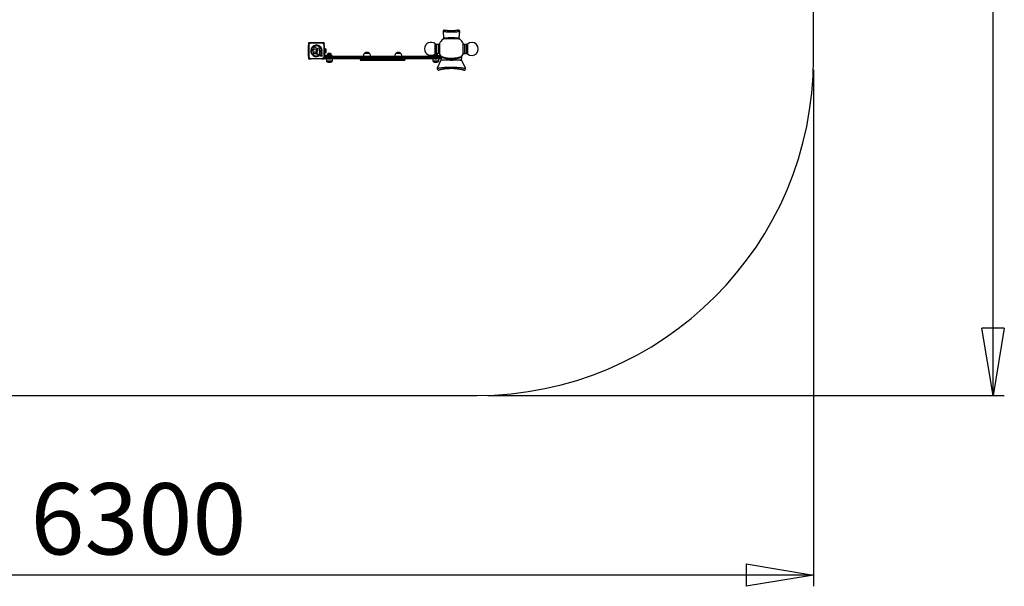
# Paper-space layout 'Sheet1(2)' of a CAD drawing. Units: millimetres. Extents: x 5 to 415, y 5 to 292.
# Drawn here: x 172 to 260, y 115 to 166 of the extents above; entities that cross this region are included whole.
import ezdxf

# ---------------------------------------------------------------- set-up
doc = ezdxf.new("R2010")
doc.units = ezdxf.units.MM
doc.layers.add('FORMAT', color=7, linetype='Continuous')
doc.styles.add('SLDTEXTSTYLE0', font='TXT', dxfattribs={"width": 0.75})
doc.dimstyles.new('SLDDIMSTYLE0', dxfattribs={"dimtxt": 6.35, "dimasz": 5.9944, "dimexe": 0, "dimexo": 0.0625, "dimgap": 1.5875, "dimtad": 1, "dimlfac": 50, "dimrnd": 1e-09, "dimzin": 12, "dimdsep": 46, "dimtxsty": 'SLDTEXTSTYLE0', "dimblk1": 'CLOSED', "dimblk2": 'CLOSED', "dimsah": 1, "dimcen": 0.09, "dimadec": 0, "dimazin": 3, "dimtfac": 1, "dimtofl": 0, "dimtmove": 0, "dimatfit": 3, "dimldrblk": 'CLOSED', "dimfxl": 1, "dimfrac": 2, "dimtolj": 1, "dimtzin": 12, "dimarcsym": 0})

# ---------------------------------------------------------------- blocks, each defined once
blk = doc.blocks.new('_CLOSED')
at = {"color": 0, "linetype": 'ByBlock', "lineweight": -2}
for p, q in [((-1, 0.166667), (0, 0)), ((-1, 0.166667), (-1, -0.166667)), ((0, 0), (-1, -0.166667)), ((0, 0), (-1, 0))]:
    blk.add_line(p, q, dxfattribs=at)
blk = doc.blocks.new('_D_7')
at = {"layer": 'FORMAT'}
for p, q in [((170.405, 236.544), (259.552, 236.544)), ((258.561, 132.104), (258.561, 236.544)), ((213.552, 132.104), (259.552, 132.104))]:
    blk.add_line(p, q, dxfattribs=at)
at = {"layer": 'FORMAT', "xscale": 5.9944, "yscale": 5.9944}
for p, rotation in [((258.561, 236.544, -12.877), 90.0000000000004), ((258.561, 132.104, -12.877), 270.0000000000004)]:
    blk.add_blockref('_CLOSED', p, dxfattribs=dict(at, rotation=rotation))
at = {"layer": 'FORMAT', "insert": (250.375, 180.98), "char_height": 6.35, "attachment_point": 1, "rotation": 90, "style": 'SLDTEXTSTYLE0'}
blk.add_mtext('5300', dxfattribs=at)
blk = doc.blocks.new('_D_8')
at = {"layer": 'FORMAT'}
for p, q in [((116.401, 161.114), (116.401, 115.114)), ((242.561, 161.114), (242.561, 115.114)), ((242.561, 116.104), (116.401, 116.104))]:
    blk.add_line(p, q, dxfattribs=at)
at = {"layer": 'FORMAT', "xscale": 5.9944, "yscale": 5.9944, "rotation": 180.00000000000043}
blk.add_blockref('_CLOSED', (116.401, 116.104, -12.877), dxfattribs=at)
at = {"layer": 'FORMAT', "xscale": 5.9944, "yscale": 5.9944}
blk.add_blockref('_CLOSED', (242.561, 116.104, -12.877), dxfattribs=at)
at = {"layer": 'FORMAT', "insert": (172.788, 124.29), "char_height": 6.35, "attachment_point": 1, "style": 'SLDTEXTSTYLE0'}
blk.add_mtext('6300', dxfattribs=at)

psp = doc.layouts.new('Sheet1(2)')

# ---------------------------------------------------------------- linework, layer by layer
at = {"color": 7, "linetype": 'Continuous', "lineweight": 25}
for p, q in [((242.56101, 162.10423), (242.56101, 187.26423)), ((209.54463, 164.51838), (209.58559, 163.95686)), ((210.82687, 164.62893), (210.84824, 164.633)), ((210.99166, 164.62069), (210.98539, 164.62526)), ((210.99673, 163.95396), (211.04002, 164.51577)), ((197.68238, 163.50423), (197.56101, 163.50423)), ((197.56101, 163.50423), (197.56101, 162.10423)), ((197.58117, 163.30415), (197.56117, 163.30415)), ((197.56117, 162.30415), (197.56117, 163.30415)), ((197.58117, 163.30415), (197.58117, 162.30415)), ((197.73895, 163.50423), (197.68698, 163.50423)), ((197.79551, 163.50423), (197.74355, 163.50423)), ((197.76117, 163.48415), (197.76117, 163.50415)), ((197.76117, 163.50415), (198.76117, 163.50415)), ((198.76117, 163.48415), (197.76117, 163.48415)), ((197.85208, 163.50423), (197.80012, 163.50423)), ((197.90865, 163.50423), (197.85669, 163.50423)), ((197.96522, 163.50423), (197.91326, 163.50423)), ((198.02179, 163.50423), (197.96983, 163.50423)), ((198.07836, 163.50423), (198.02639, 163.50423)), ((198.08359, 163.50415), (198.07774, 163.50415)), ((198.44012, 163.50423), (198.08296, 163.50423)), ((198.4437, 163.50415), (198.43921, 163.50415)), ((198.49669, 163.50423), (198.44278, 163.50423)), ((198.55326, 163.50423), (198.49935, 163.50423)), ((198.60983, 163.50423), (198.55592, 163.50423)), ((198.66639, 163.50423), (198.61249, 163.50423)), ((198.72296, 163.50423), (198.66906, 163.50423)), ((198.77953, 163.50423), (198.72563, 163.50423)), ((198.76117, 163.48415), (198.76117, 163.50415)), ((198.8361, 163.50423), (198.78219, 163.50423)), ((198.96101, 163.50423), (198.83876, 163.50423)), ((198.94117, 162.30415), (198.94117, 163.30415)), ((198.94117, 163.30415), (198.96117, 163.30415)), ((198.96101, 163.38198), (198.96101, 163.50423)), ((198.96101, 163.32542), (198.96101, 163.37932)), ((198.96101, 163.31209), (198.96101, 163.32275)), ((198.96117, 163.30415), (198.96117, 162.30415)), ((209.13132, 163.38347), (208.93859, 163.38386)), ((211.64136, 163.37831), (211.44864, 163.3787)), ((197.56117, 162.98689), (197.56117, 162.98264)), ((197.56117, 162.62583), (197.56117, 162.62158)), ((198.08155, 162.92271), (197.97167, 162.92271)), ((197.97167, 162.80205), (198.04321, 162.80205)), ((198.04321, 162.80205), (197.9898, 162.62849)), ((198.08155, 162.93566), (198.08155, 162.92271)), ((198.10647, 162.59259), (198.13332, 162.67986)), ((198.13332, 162.67986), (198.17539, 162.5823)), ((198.20577, 162.91908), (198.20577, 162.94019)), ((198.28963, 162.91908), (198.20577, 162.91908)), ((198.28926, 162.626), (198.2705, 162.68154)), ((198.29049, 162.82331), (198.39575, 162.82331)), ((198.34697, 162.70124), (198.29049, 162.70124)), ((198.2905, 162.84545), (198.29572, 162.84545)), ((198.31068, 162.55498), (198.34697, 162.70124)), ((198.50129, 162.47925), (198.36992, 162.47925)), ((198.39575, 162.82331), (198.39575, 162.83774)), ((198.47171, 162.83619), (198.47171, 162.82331)), ((198.47171, 162.82331), (198.58981, 162.82331)), ((198.58981, 162.70124), (198.52391, 162.70124)), ((198.52391, 162.70124), (198.5634, 162.56133)), ((198.61575, 162.35082), (198.74717, 162.33295)), ((198.6232, 162.40562), (198.71612, 162.39298)), ((198.71612, 162.39298), (198.69497, 162.48311)), ((198.77883, 162.36779), (198.74863, 162.49647)), ((199.02101, 163.04423), (198.96117, 163.04423)), ((198.96117, 162.34423), (199.66101, 162.34423)), ((199.02101, 162.40423), (199.02101, 163.04423)), ((199.12101, 162.96223), (199.02101, 162.96223)), ((199.02101, 162.64623), (199.12101, 162.64623)), ((199.66101, 162.40423), (199.02101, 162.40423)), ((199.12101, 162.80423), (199.12101, 162.96223)), ((199.12101, 162.64623), (199.12101, 162.80423)), ((199.14101, 162.80423), (199.14101, 162.90423)), ((199.14101, 162.70423), (199.14101, 162.80423)), ((199.26101, 162.43623), (199.26101, 162.40423)), ((199.26101, 162.43623), (199.58101, 162.43623)), ((199.26301, 162.53623), (199.26301, 162.43623)), ((199.51425, 162.53623), (199.26301, 162.53623)), ((199.48002, 162.55623), (199.32101, 162.55623)), ((199.52101, 162.55623), (199.48002, 162.55623)), ((199.57901, 162.53623), (199.51425, 162.53623)), ((199.57901, 162.43623), (199.57901, 162.53623)), ((199.58101, 162.40423), (199.58101, 162.43623)), ((199.66101, 162.34423), (199.66101, 162.40423)), ((199.66101, 162.34423), (208.66101, 162.34423)), ((202.76101, 162.59403), (202.56101, 162.59403)), ((202.56101, 162.59403), (202.96101, 162.59403)), ((202.96101, 162.59403), (202.76101, 162.59403)), ((205.76101, 162.59403), (205.36101, 162.59403)), ((205.36101, 162.59403), (205.76101, 162.59403)), ((208.66101, 162.34423), (208.66101, 162.40423)), ((208.66101, 162.40423), (209.2943, 162.40423)), ((209.3316, 162.34423), (208.66101, 162.34423)), ((208.74101, 162.43623), (208.74101, 162.40423)), ((208.74101, 162.43623), (208.95761, 162.43623)), ((208.74301, 162.47355), (208.74301, 162.43623)), ((209.05901, 162.53623), (208.8368, 162.53623)), ((209.00101, 162.55623), (208.85949, 162.55623)), ((208.93695, 162.58387), (209.12967, 162.58347)), ((208.95761, 162.43623), (209.06101, 162.43623)), ((209.05901, 162.43623), (209.05901, 162.53623)), ((209.06101, 162.40423), (209.06101, 162.43623)), ((211.22824, 162.31861), (211.22845, 162.31869)), ((211.44699, 162.57871), (211.63971, 162.57831)), ((197.56101, 162.10423), (197.68238, 162.10423)), ((197.56117, 162.30415), (197.58117, 162.30415)), ((197.68698, 162.10423), (197.73895, 162.10423)), ((197.74355, 162.10423), (197.75544, 162.10423)), ((197.76117, 162.12415), (198.76117, 162.12415)), ((197.76117, 162.10415), (197.76117, 162.12415)), ((198.76117, 162.10415), (197.76117, 162.10415)), ((198.07923, 162.10415), (198.08209, 162.10415)), ((198.76117, 162.10415), (198.76117, 162.12415)), ((198.7669, 162.10423), (198.77953, 162.10423)), ((198.78219, 162.10423), (198.8361, 162.10423)), ((198.83876, 162.10423), (198.96101, 162.10423)), ((198.96117, 162.30415), (198.94117, 162.30415)), ((198.96101, 162.28571), (198.96101, 162.29621)), ((198.96101, 162.24423), (198.96101, 162.28305)), ((198.96101, 162.22915), (198.96101, 162.24423)), ((209.36101, 162.24423), (198.96101, 162.24423)), ((198.96101, 162.20423), (198.96101, 162.22648)), ((198.96101, 162.20423), (209.36101, 162.20423)), ((198.96101, 162.10423), (198.96101, 162.20423)), ((199.33312, 162.10423), (199.06101, 162.10423)), ((199.15601, 162.10423), (199.15601, 161.90423)), ((199.15601, 161.90423), (199.68601, 161.90423)), ((199.21101, 161.83423), (199.42101, 161.83423)), ((199.21101, 161.83423), (199.63101, 161.83423)), ((199.33312, 162.10423), (199.5089, 162.10423)), ((199.42101, 161.83423), (199.63101, 161.83423)), ((208.81312, 162.10423), (199.5089, 162.10423)), ((199.68601, 161.90423), (199.68601, 162.10423)), ((202.16101, 162.10423), (202.16101, 162.04423)), ((206.06101, 161.94423), (202.26101, 161.94423)), ((206.16101, 162.04423), (206.16101, 162.10423)), ((208.63601, 162.10423), (208.63601, 161.90423)), ((208.63601, 161.90423), (209.16601, 161.90423)), ((208.69101, 161.83423), (209.11101, 161.83423)), ((208.81312, 162.10423), (208.9889, 162.10423)), ((209.26101, 162.10423), (208.9889, 162.10423)), ((209.35706, 161.96093), (209.0332, 161.25339)), ((209.16601, 161.90423), (209.16601, 162.10423)), ((209.35933, 161.95989), (209.35958, 161.95988)), ((209.36125, 162.29167), (209.36085, 162.30431)), ((209.36101, 162.29638), (209.36101, 162.28571)), ((209.36101, 162.28305), (209.36101, 162.24423)), ((209.36101, 162.22915), (209.36101, 162.24423)), ((209.36101, 162.20423), (209.36101, 162.22648)), ((209.36101, 162.20423), (209.36101, 162.10423)), ((209.36101, 162.10423), (209.36735, 162.10423)), ((209.36766, 162.25321), (209.36715, 162.00815)), ((209.82533, 162.10423), (209.87924, 162.10423)), ((211.20495, 162.00442), (211.20539, 162.00441)), ((211.20663, 162.24978), (211.20626, 162.24961)), ((211.20715, 162.0044), (211.20765, 162.2496)), ((211.21521, 161.95606), (211.21475, 161.95605)), ((211.538, 161.24824), (211.21713, 161.95693)), ((146.40101, 132.10423), (212.56101, 132.10423))]:
    psp.add_line(p, q, dxfattribs=at)
at = {"color": 8, "linetype": 'Continuous', "lineweight": 25}
psp.add_line((202.16101, 162.04423), (206.16101, 162.04423), dxfattribs=at)
at = {"color": 7, "linetype": 'Continuous', "lineweight": 25, "flags": 128}
for points in [[(197.56117, 163.26973), (197.56106, 163.2676), (197.56117, 163.26548)], [(197.56117, 163.21316), (197.56106, 163.21104), (197.56117, 163.20891)], [(197.80074, 163.50415), (197.79782, 163.50437), (197.79489, 163.50415)], [(197.85731, 163.50415), (197.85439, 163.50437), (197.85146, 163.50415)], [(197.91388, 163.50415), (197.91095, 163.50437), (197.90803, 163.50415)], [(197.97045, 163.50415), (197.96752, 163.50437), (197.9646, 163.50415)], [(198.02702, 163.50415), (198.02409, 163.50437), (198.02117, 163.50415)], [(198.50027, 163.50415), (198.49802, 163.50428), (198.49577, 163.50415)], [(198.55683, 163.50415), (198.55459, 163.50428), (198.55234, 163.50415)], [(198.6134, 163.50415), (198.61116, 163.50428), (198.60891, 163.50415)], [(198.66997, 163.50415), (198.66773, 163.50428), (198.66548, 163.50415)], [(198.72654, 163.50415), (198.72429, 163.50428), (198.72205, 163.50415)], [(197.56117, 163.15659), (197.56106, 163.15447), (197.56117, 163.15234)], [(197.56117, 163.10002), (197.56106, 163.0979), (197.56117, 163.09577)], [(197.56117, 163.04346), (197.56106, 163.04133), (197.56117, 163.0392)], [(197.56117, 162.56926), (197.56106, 162.56714), (197.56117, 162.56501)], [(197.56117, 162.51269), (197.56106, 162.51057), (197.56117, 162.50844)], [(197.56117, 162.45612), (197.56106, 162.454), (197.56117, 162.45187)], [(197.56117, 162.39956), (197.56106, 162.39743), (197.56117, 162.3953)], [(197.56117, 162.34299), (197.56106, 162.34086), (197.56117, 162.33874)], [(197.79639, 162.10415), (197.79782, 162.1041), (197.79925, 162.10415)], [(197.85296, 162.10415), (197.85439, 162.1041), (197.85581, 162.10415)], [(197.90953, 162.10415), (197.91095, 162.1041), (197.91238, 162.10415)], [(197.9661, 162.10415), (197.96752, 162.1041), (197.96895, 162.10415)], [(198.02266, 162.10415), (198.02409, 162.1041), (198.02552, 162.10415)], [(209.36766, 162.2526), (209.3647, 162.2653), (209.36347, 162.2721)]]:
    psp.add_lwpolyline(points, dxfattribs=at)
at = {"color": 8, "linetype": 'Continuous', "lineweight": 25, "flags": 128}
for points in [[(208.85655, 162.55317), (208.85656, 162.55516), (208.85657, 162.56398), (208.85661, 162.57968), (208.85665, 162.60203), (208.85671, 162.63065), (208.85678, 162.66508), (208.85686, 162.70474), (208.85695, 162.74898), (208.85705, 162.79709), (208.85716, 162.84826), (208.85727, 162.90167), (208.85738, 162.95643), (208.85749, 163.01163), (208.85761, 163.06639), (208.85772, 163.1198), (208.85782, 163.17097), (208.85792, 163.21908), (208.85801, 163.26332), (208.85809, 163.30298), (208.85817, 163.33741), (208.85822, 163.36603), (208.85827, 163.38837), (208.8583, 163.40408), (208.85832, 163.4129), (208.85832, 163.41489)], [(208.93859, 163.38386), (208.93859, 163.38364), (208.93858, 163.37829), (208.93856, 163.3659), (208.93852, 163.3467), (208.93846, 163.32102), (208.9384, 163.28932), (208.93832, 163.25218), (208.93824, 163.21024), (208.93815, 163.16427), (208.93804, 163.11507), (208.93794, 163.06354), (208.93783, 163.01058), (208.93772, 162.95715), (208.93761, 162.90419), (208.9375, 162.85265), (208.9374, 162.80346), (208.93731, 162.75749), (208.93722, 162.71555), (208.93714, 162.6784), (208.93708, 162.64671), (208.93702, 162.62103), (208.93699, 162.60182), (208.93696, 162.58944), (208.93695, 162.58409), (208.93695, 162.58387)], [(209.13049, 162.98347), (209.1306, 163.03678), (209.13071, 163.08915), (209.13082, 163.13962), (209.13091, 163.18731), (209.131, 163.23137), (209.13108, 163.271), (209.13115, 163.3055), (209.13122, 163.33425), (209.13126, 163.35674), (209.13129, 163.37257), (209.13131, 163.38146), (209.13132, 163.38347)], [(209.24094, 163.45411), (209.24094, 163.4521), (209.24092, 163.44321), (209.24088, 163.42734), (209.24084, 163.40475), (209.24078, 163.37576), (209.24071, 163.34082), (209.24063, 163.30046), (209.24053, 163.2553), (209.24043, 163.20601), (209.24032, 163.15334), (209.24021, 163.09809), (209.24009, 163.04111), (209.23997, 162.98324)], [(211.33737, 162.50806), (211.33737, 162.50829), (211.33738, 162.51364), (211.3374, 162.52604), (211.33744, 162.54531), (211.3375, 162.57115), (211.33756, 162.60317), (211.33764, 162.64089), (211.33773, 162.68373), (211.33782, 162.73105), (211.33793, 162.78213), (211.33804, 162.83619), (211.33816, 162.89241), (211.33828, 162.94994), (211.3384, 163.00792), (211.33851, 163.06545), (211.33863, 163.12167), (211.33874, 163.17573), (211.33884, 163.22681), (211.33894, 163.27413), (211.33903, 163.31697), (211.33911, 163.35469), (211.33917, 163.38671), (211.33923, 163.41255), (211.33927, 163.43182), (211.33929, 163.44422), (211.3393, 163.44957), (211.3393, 163.4498)], [(211.44864, 163.3787), (211.44864, 163.37848), (211.44863, 163.37313), (211.4486, 163.36075), (211.44856, 163.34154), (211.44851, 163.31586), (211.44845, 163.28417), (211.44837, 163.24702), (211.44828, 163.20508), (211.44819, 163.15911), (211.44808, 163.10991), (211.44798, 163.05838), (211.44787, 163.00542), (211.44776, 162.95199), (211.44765, 162.89903), (211.44754, 162.8475), (211.44744, 162.7983), (211.44735, 162.75233), (211.44726, 162.71039), (211.44719, 162.67324), (211.44712, 162.64155), (211.44707, 162.61587), (211.44703, 162.59666), (211.447, 162.58428), (211.447, 162.57893), (211.44699, 162.57871)], [(211.64054, 162.97831), (211.64065, 163.03162), (211.64075, 163.08399), (211.64086, 163.13446), (211.64095, 163.18216), (211.64104, 163.22621), (211.64113, 163.26584), (211.6412, 163.30034), (211.64126, 163.32909), (211.6413, 163.35158), (211.64134, 163.36741), (211.64135, 163.3763), (211.64136, 163.37831)], [(211.72175, 163.409), (211.72175, 163.40878), (211.72174, 163.40348), (211.72172, 163.39119), (211.72168, 163.37212), (211.72163, 163.34659), (211.72156, 163.315), (211.72149, 163.27788), (211.7214, 163.23584), (211.72131, 163.18957), (211.7212, 163.13983), (211.7211, 163.08743), (211.72099, 163.03324), (211.72087, 162.97814)], [(209.12967, 162.58347), (209.12968, 162.58548), (209.1297, 162.59437), (209.12973, 162.6102), (209.12977, 162.63269), (209.12983, 162.66144), (209.1299, 162.69594), (209.12999, 162.73557), (209.13008, 162.77962), (209.13017, 162.82731), (209.13028, 162.87779), (209.13038, 162.93015), (209.13049, 162.98347)], [(209.23997, 162.98324), (209.23985, 162.92538), (209.23974, 162.86839), (209.23963, 162.81315), (209.23952, 162.76048), (209.23942, 162.71119), (209.23932, 162.66602), (209.23924, 162.62567), (209.23917, 162.59073), (209.23911, 162.56174), (209.23906, 162.53915), (209.23903, 162.52328), (209.23901, 162.51439), (209.23901, 162.51238)], [(211.63971, 162.57831), (211.63972, 162.58032), (211.63974, 162.58921), (211.63977, 162.60504), (211.63981, 162.62753), (211.63988, 162.65628), (211.63995, 162.69078), (211.64003, 162.73041), (211.64012, 162.77446), (211.64021, 162.82215), (211.64032, 162.87263), (211.64043, 162.92499), (211.64054, 162.97831)], [(211.72087, 162.97814), (211.72076, 162.92305), (211.72065, 162.86886), (211.72054, 162.81646), (211.72044, 162.76672), (211.72034, 162.72044), (211.72026, 162.6784), (211.72018, 162.64129), (211.72011, 162.6097), (211.72006, 162.58416), (211.72002, 162.5651), (211.71999, 162.55281), (211.71998, 162.54751), (211.71998, 162.54729)]]:
    psp.add_lwpolyline(points, dxfattribs=at)
at = {"color": 7, "linetype": 'Continuous', "lineweight": 25}
for centre, radius, start, end in [((210.92038, 164.52498), 0.12, 355.5848123, 101.733873), ((197.58106, 163.38074), 0.02, 109.4712206, 237.4558701), ((197.58106, 163.32417), 0.02, 152.4568427, 194.8569409), ((197.76117, 163.30415), 0.2, 89.9999995, 179.9999995), ((197.57667, 163.4249), 0.00683, 157.6767405, 250.5287794), ((197.68501, 163.38041), 0.12396, 112.3232595, 157.6767405), ((197.57106, 163.40903), 0.01, 289.4712206, 70.5287794), ((197.76117, 163.30415), 0.18, 89.9999995, 179.9999995), ((197.64053, 163.48876), 0.00683, 19.4712206, 112.3232595), ((197.6564, 163.49437), 0.01, 199.4712206, 340.5287794), ((197.68468, 163.48437), 0.02, 32.3459462, 160.5287794), ((197.74125, 163.48437), 0.02, 74.3351514, 118.280017), ((198.26349, 162.80415), 0.50981, 342.8704537, 292.5150538), ((198.26349, 162.80415), 0.45451, 342.8247279, 292.5150538), ((198.76117, 163.30415), 0.2, 359.9999995, 89.9999995), ((198.76117, 163.30415), 0.18, 359.9999995, 89.9999995), ((198.78086, 163.48428), 0.02, 62.7621251, 104.7589658), ((198.83743, 163.48428), 0.02, 19.4712206, 147.2023881), ((198.86572, 163.49428), 0.01, 199.4712206, 340.5287794), ((198.88159, 163.48867), 0.00683, 67.6767405, 160.5287794), ((198.8371, 163.38032), 0.12396, 22.3232595, 67.6767405), ((198.95106, 163.40894), 0.01, 109.4714181, 250.5286849), ((198.94544, 163.42481), 0.00683, 289.4714181, 22.3232595), ((198.94106, 163.38065), 0.02, 303.2657676, 70.5286849), ((198.94106, 163.32408), 0.02, 347.2829208, 25.3633535), ((208.46916, 162.98483), 0.58, 47.8575989, 179.8822264), ((208.93884, 163.50386), 0.12, 227.8575989, 269.8822264), ((209.13156, 163.50347), 0.12, 269.8822264, 335.7120113), ((210.28915, 162.98109), 1.15, 130.3518033, 155.7120113), ((210.28915, 162.98109), 1.15, 24.0524416, 49.4600768), ((211.44888, 163.4987), 0.12, 204.0524416, 269.8822264), ((211.64161, 163.49831), 0.12, 269.8822264, 311.906854), ((212.10915, 162.97735), 0.58, 227.8575989, 131.906854), ((197.97166, 162.86238), 0.06033, 89.9999995, 269.9999995), ((198.0481, 162.61044), 0.06103, 162.7942124, 342.9959007), ((198.14057, 163.02265), 0.10512, 308.3294117, 235.8448611), ((198.23143, 162.60647), 0.06103, 203.3250051, 18.6620375), ((198.2905, 162.76227), 0.08318, 89.9999995, 256.0916976), ((198.29035, 162.76227), 0.06103, 89.8716081, 270.128403), ((198.28963, 162.89051), 0.02857, 16.9933702, 89.9998778), ((198.29572, 162.87402), 0.02857, 269.9999995, 23.5195194), ((198.36992, 162.54028), 0.06103, 166.0658151, 269.9998913), ((198.4373, 162.93564), 0.12584, 196.9933702, 203.5195194), ((198.43572, 162.93496), 0.10512, 290.0184162, 247.6498911), ((198.56631, 162.07362), 0.33629, 93.0651231, 112.5150538), ((198.56631, 162.07362), 0.281, 93.1780447, 112.5150538), ((198.50129, 162.54379), 0.06454, 269.9998913, 15.7637606), ((198.56313, 161.96393), 0.44575, 82.2555614, 91.9038077), ((198.56313, 161.96393), 0.39045, 82.2555614, 91.8206009), ((198.58981, 162.76227), 0.06103, 269.9999995, 90.0001539), ((199.0322, 162.57157), 0.34863, 163.611411, 194.6986802), ((199.0322, 162.57157), 0.29334, 163.6802393, 194.8332197), ((198.75102, 162.36126), 0.02857, 262.2555614, 13.2069849), ((199.06101, 162.24423), 0.1, 90, 180), ((199.04691, 162.90423), 0.0941, 0, 38.0512121), ((199.04691, 162.70423), 0.0941, 321.9487879, 0), ((199.32101, 162.46213), 0.0941, 90, 128.0512121), ((199.52101, 162.46213), 0.0941, 51.9487879, 90), ((202.76101, 162.34423), 0.32, 128.6821875, 180), ((202.76101, 162.34423), 0.32, 51.3178125, 128.6821875), ((202.76101, 162.34423), 0.32, 0, 51.3178125), ((205.56101, 162.34423), 0.32, 128.6821875, 180), ((205.56101, 162.34423), 0.32, 0, 51.3178125), ((208.46916, 162.98483), 0.58, 179.8822264, 311.906854), ((208.9367, 162.46387), 0.12, 89.8822264, 131.906854), ((209.00101, 162.46213), 0.0941, 51.9487879, 90), ((209.12943, 162.46347), 0.12, 24.0524416, 89.8822264), ((210.28915, 162.98109), 1.15, 204.0524416, 214.9893532), ((209.26101, 162.24423), 0.1, 0, 90), ((210.28915, 162.98109), 1.15, 324.7990699, 335.7120113), ((211.44675, 162.45871), 0.12, 89.8822264, 155.7120113), ((211.63947, 162.45831), 0.12, 47.8575989, 89.8822264), ((197.58106, 162.28429), 0.02, 165.2499464, 207.3331571), ((197.58106, 162.22772), 0.02, 122.6895044, 250.5287797), ((197.76117, 162.30415), 0.2, 179.9999995, 269.9999995), ((197.57667, 162.18357), 0.00683, 109.4712206, 202.3232595), ((197.68501, 162.22806), 0.12396, 202.3232595, 247.6767405), ((197.57106, 162.19944), 0.01, 289.4712206, 70.5287797), ((197.76117, 162.30415), 0.18, 179.9999995, 269.9999995), ((197.64053, 162.11971), 0.00683, 247.6767405, 340.5287794), ((197.6564, 162.1141), 0.01, 19.4712206, 160.5287794), ((197.68468, 162.1241), 0.02, 199.4712206, 327.1890872), ((197.74125, 162.1241), 0.02, 243.1350223, 284.2384177), ((198.76117, 162.30415), 0.2, 269.9999995, 359.9999995), ((198.76117, 162.30415), 0.18, 269.9999995, 359.9999995), ((198.78086, 162.12419), 0.02, 256.7361497, 295.7540572), ((198.83743, 162.12419), 0.02, 213.263833, 340.5287793), ((198.86572, 162.11419), 0.01, 19.4712206, 160.5287793), ((198.88159, 162.1198), 0.00683, 199.4712206, 292.3232595), ((198.8371, 162.22815), 0.12396, 292.3232595, 337.6767405), ((198.95106, 162.19953), 0.01, 109.4712204, 250.5287794), ((198.94106, 162.22781), 0.02, 289.4712204, 56.5882591), ((198.94544, 162.18366), 0.00683, 337.6767405, 70.5287794), ((198.94106, 162.28438), 0.02, 334.8635744, 12.5934361), ((199.06101, 162.20423), 0.1, 180, 270), ((199.25837, 161.92805), 0.1051, 193.0994487, 243.2150045), ((199.42101, 162.25023), 0.466, 243.2150045, 296.7849955), ((199.58365, 161.92805), 0.1051, 296.7849955, 346.9005513), ((202.26101, 162.04423), 0.1, 180, 270), ((206.06101, 162.04423), 0.1, 270, 0), ((208.73837, 161.92805), 0.1051, 193.0994487, 243.2150045), ((208.90101, 162.25023), 0.466, 243.2150045, 296.7849955), ((209.06365, 161.92805), 0.1051, 296.7849955, 346.9005513), ((209.26101, 162.20423), 0.1, 270, 0), ((209.38097, 162.28438), 0.02, 167.2829004, 205.363374), ((209.38097, 162.22781), 0.02, 131.8059844, 227.9584685), ((212.56101, 162.10423), 30, 270, 0), ((209.14401, 161.20702), 0.12, 154.89443, 283.5102659)]:
    psp.add_arc(centre, radius, start, end, dxfattribs=at)
for points, knots in [([(209.69214, 164.64433), (209.69083, 164.6446), (209.689, 164.64498), (209.68546, 164.64566), (209.68125, 164.64633), (209.67412, 164.64721), (209.65882, 164.64793), (209.63865, 164.64548), (209.61616, 164.63809), (209.59621, 164.62712), (209.57773, 164.61163), (209.56216, 164.59201), (209.55084, 164.56877), (209.54435, 164.54376), (209.54476, 164.52679), (209.54496, 164.51855)], [0, 0, 0, 0, 0.1082226, 0.15094898, 0.17090338, 0.19444548, 0.24543746, 0.34684394, 0.42819821, 0.51754249, 0.60827245, 0.70509274, 0.80461984, 0.90518574, 1, 1, 1, 1]), ([(209.69214, 164.64433), (209.69526, 164.64367), (209.70156, 164.64233), (209.71623, 164.63936), (209.72363, 164.63786)], [0, 0, 0, 0, 0.49559039, 1, 1, 1, 1]), ([(209.82766, 164.61849), (209.82404, 164.61911), (209.80022, 164.62323), (209.7613, 164.63044), (209.7345, 164.63567), (209.72375, 164.63784), (209.72363, 164.63786)], [0, 0, 0, 0, 0.080702, 0.53149086, 0.99494938, 1, 1, 1, 1]), ([(210.7574, 164.61658), (210.74117, 164.61393), (210.70272, 164.60765), (210.6296, 164.59748), (210.54025, 164.5878), (210.44246, 164.58069), (210.34173, 164.57715), (210.23932, 164.57744), (210.14036, 164.58146), (210.04512, 164.5888), (209.96117, 164.59819), (209.8871, 164.60857), (209.84762, 164.61516), (209.82766, 164.61849)], [0, 0, 0, 0, 0.06924504, 0.16399894, 0.26160912, 0.35698796, 0.45517774, 0.54899907, 0.64543917, 0.73789111, 0.83293173, 0.91552723, 1, 1, 1, 1]), ([(210.86135, 164.6355), (210.86123, 164.63548), (210.86027, 164.63529), (210.856, 164.63446), (210.84318, 164.63198), (210.81362, 164.62633), (210.77873, 164.62028), (210.7574, 164.61658)], [0, 0, 0, 0, 0.00507259, 0.04127776, 0.18141419, 0.49966993, 1, 1, 1, 1]), ([(210.86135, 164.6355), (210.86392, 164.636), (210.87596, 164.63837), (210.89189, 164.64162), (210.8946, 164.64219), (210.89597, 164.64247)], [0, 0, 0, 0, 0.11796609, 0.55289117, 1, 1, 1, 1]), ([(210.89616, 164.64249), (210.89557, 164.64237), (210.89305, 164.64188), (210.8909, 164.64143), (210.88925, 164.64108)], [0, 0, 0, 0, 0.23317531, 1, 1, 1, 1]), ([(211.00776, 164.60612), (211.00498, 164.60938), (211.00023, 164.61494), (210.99417, 164.61901), (210.99166, 164.62069)], [0, 0, 0, 0, 0.58581013, 1, 1, 1, 1]), ([(211.03915, 164.5159), (211.03958, 164.51941), (211.04106, 164.53156), (211.03768, 164.55298), (211.0289, 164.5775), (211.01827, 164.59557), (211.0101, 164.60377), (211.00776, 164.60612)], [0, 0, 0, 0, 0.107379087, 0.371748802, 0.648224613, 0.899133881, 1, 1, 1, 1]), ([(209.58497, 163.95693), (209.58539, 163.94998), (209.58632, 163.93457), (209.58103, 163.91176), (209.57189, 163.89015), (209.55959, 163.87253), (209.55026, 163.86185), (209.54476, 163.85772), (209.54451, 163.85753)], [0, 0, 0, 0, 0.18654283, 0.41422243, 0.62264058, 0.81477843, 0.9914674, 1, 1, 1, 1]), ([(211.03687, 163.85553), (211.03545, 163.85657), (211.02726, 163.86259), (211.01626, 163.87758), (211.00411, 163.89948), (210.99759, 163.92394), (210.99514, 163.94263), (210.99685, 163.95244), (210.99708, 163.95371)], [0, 0, 0, 0, 0.04805537, 0.27674546, 0.49701285, 0.72863252, 0.96485548, 1, 1, 1, 1]), ([(205.75846, 162.59518), (205.75446, 162.59856), (205.73919, 162.61147), (205.70879, 162.62894), (205.66806, 162.64697), (205.62481, 162.65886), (205.58026, 162.66471), (205.53519, 162.66425), (205.49055, 162.65744), (205.44709, 162.64451), (205.40615, 162.62508), (205.37763, 162.6081), (205.36432, 162.59625), (205.36233, 162.59449)], [0, 0, 0, 0, 0.03668836, 0.14015405, 0.24421307, 0.34868075, 0.45345735, 0.55846806, 0.6637205, 0.76923861, 0.87507818, 0.98139511, 1, 1, 1, 1]), ([(209.34688, 162.32162), (209.35098, 162.31503), (209.35916, 162.30188), (209.36571, 162.27899), (209.3688, 162.26248), (209.36784, 162.25378), (209.36779, 162.25336)], [0, 0, 0, 0, 0.31937947, 0.63767939, 0.98254727, 1, 1, 1, 1]), ([(211.20742, 162.24981), (211.20727, 162.25234), (211.20669, 162.26246), (211.21018, 162.27951), (211.21727, 162.29921), (211.22388, 162.31204), (211.22839, 162.31768), (211.2289, 162.31833)], [0, 0, 0, 0, 0.104041017, 0.415264046, 0.702267528, 0.965756497, 1, 1, 1, 1]), ([(209.36783, 162.00829), (209.36764, 162.00111), (209.36721, 161.98531), (209.363, 161.96906), (209.35861, 161.96102), (209.35835, 161.96055)], [0, 0, 0, 0, 0.4397713, 0.96709122, 1, 1, 1, 1]), ([(211.21595, 161.95662), (211.21467, 161.95919), (211.20952, 161.96948), (211.2058, 161.98593), (211.2062, 161.9995), (211.20634, 162.00442)], [0, 0, 0, 0, 0.1744397, 0.70029627, 1, 1, 1, 1]), ([(211.39844, 161.08577), (211.39664, 161.08622), (211.39303, 161.08711), (211.37037, 161.09258), (211.33546, 161.10079), (211.28245, 161.11275), (211.21028, 161.12801), (211.11666, 161.14605), (211.01175, 161.16383), (210.8974, 161.18047), (210.76493, 161.19647), (210.61394, 161.20987), (210.44542, 161.21897), (210.28358, 161.22201), (210.13076, 161.21955), (209.98811, 161.21299), (209.84977, 161.20253), (209.71707, 161.18847), (209.59143, 161.17175), (209.47416, 161.15307), (209.3679, 161.13336), (209.28903, 161.11705), (209.23505, 161.10508), (209.20067, 161.09716), (209.17735, 161.09162), (209.17382, 161.09077), (209.17205, 161.09034)], [0, 0, 0, 0, 0.02689848, 0.05381733, 0.08299294, 0.11220314, 0.15348844, 0.19482919, 0.23893723, 0.28320121, 0.32736734, 0.38568934, 0.44422237, 0.50256785, 0.55197344, 0.60149007, 0.65088644, 0.69872748, 0.74668193, 0.79445894, 0.84143368, 0.88832037, 0.91605906, 0.94377157, 0.97189755, 1, 1, 1, 1]), ([(211.39844, 161.08577), (211.39857, 161.08574), (211.39876, 161.08569), (211.39953, 161.08551), (211.40095, 161.08518), (211.40395, 161.08454), (211.4132, 161.08286), (211.42714, 161.08185), (211.44688, 161.08344), (211.46792, 161.08862), (211.48971, 161.09902), (211.50948, 161.11404), (211.52586, 161.1327), (211.53844, 161.15528), (211.546, 161.18057), (211.54793, 161.2065), (211.54409, 161.23072), (211.53962, 161.24616), (211.5358, 161.25286), (211.53568, 161.25308)], [0, 0, 0, 0, 0.0107159, 0.01645286, 0.02093731, 0.03115199, 0.04970553, 0.12511667, 0.18320359, 0.26694128, 0.3617237, 0.44638968, 0.53809137, 0.63257783, 0.72817691, 0.82613558, 0.91524564, 0.9971961, 1, 1, 1, 1])]:
    psp.add_open_spline(points, degree=3, knots=knots, dxfattribs=at)
at = {"color": 8, "linetype": 'Continuous', "lineweight": 25}
for points, knots in [([(211.04002, 164.51576), (211.03836, 164.51551), (211.035, 164.51501), (211.00821, 164.51105), (210.96675, 164.50517), (210.91077, 164.4977), (210.84065, 164.48916), (210.75576, 164.4801), (210.65689, 164.4714), (210.54392, 164.46398), (210.42058, 164.45902), (210.28986, 164.45745), (210.15623, 164.45973), (210.02534, 164.46579), (209.90039, 164.47504), (209.78888, 164.4861), (209.70871, 164.49573), (209.65517, 164.50277), (209.61095, 164.5089), (209.57071, 164.51482), (209.54662, 164.51852), (209.54663, 164.51852), (209.54664, 164.51852)], [0, 0, 0, 0, 0.04551644, 0.09239574, 0.13723773, 0.18320907, 0.23051004, 0.27889724, 0.33154765, 0.38547336, 0.44265865, 0.50135285, 0.56082922, 0.6220038, 0.6820161, 0.7439278, 0.80231068, 0.83262163, 0.86292895, 0.91576186, 0.97061253, 1, 1, 1, 1]), ([(211.03564, 163.8539), (211.03605, 163.85386), (211.03717, 163.85376), (211.01748, 163.85543), (210.97968, 163.85851), (210.92322, 163.86284), (210.85827, 163.86737), (210.78993, 163.87162), (210.71569, 163.87573), (210.62525, 163.87991), (210.51481, 163.88374), (210.39316, 163.88634), (210.26367, 163.88718), (210.13246, 163.88604), (210.00577, 163.88304), (209.88626, 163.87852), (209.7812, 163.8732), (209.69163, 163.86771), (209.62275, 163.86289), (209.57446, 163.85922), (209.54741, 163.85706), (209.54579, 163.85692), (209.54509, 163.85686)], [0, 0, 0, 0, 0.02816487, 0.07712062, 0.12747856, 0.17684451, 0.22754972, 0.26369671, 0.30031384, 0.34940689, 0.39961258, 0.45503117, 0.51196706, 0.56895867, 0.62760968, 0.68438604, 0.74292994, 0.79758672, 0.85400603, 0.90578673, 0.95920563, 1, 1, 1, 1]), ([(209.58697, 163.95696), (209.58754, 163.957), (209.58884, 163.9571), (209.61412, 163.95908), (209.65853, 163.96235), (209.72325, 163.96675), (209.80669, 163.97174), (209.90624, 163.97663), (210.01879, 163.98081), (210.13971, 163.98358), (210.26404, 163.98467), (210.38791, 163.98387), (210.50328, 163.98151), (210.60863, 163.97794), (210.69415, 163.9741), (210.76454, 163.97031), (210.8284, 163.96644), (210.88928, 163.9623), (210.94197, 163.95837), (210.97723, 163.95557), (210.99572, 163.95403), (210.99472, 163.95412), (210.99437, 163.95415)], [0, 0, 0, 0, 0.04091061, 0.09287171, 0.1448424, 0.20014193, 0.25545934, 0.3134386, 0.37143661, 0.42998047, 0.48853118, 0.54545725, 0.60237973, 0.65244689, 0.70250647, 0.73894352, 0.77537711, 0.825108, 0.87482808, 0.92385042, 0.97286607, 1, 1, 1, 1]), ([(209.34794, 162.32224), (209.34807, 162.32219), (209.34837, 162.32206), (209.36978, 162.31352), (209.40726, 162.2993), (209.46052, 162.28051), (209.53008, 162.2583), (209.61956, 162.2333), (209.7276, 162.208), (209.85741, 162.18414), (210.0038, 162.16505), (210.13769, 162.15519), (210.24864, 162.15184), (210.33461, 162.15177), (210.42107, 162.1543), (210.50847, 162.15949), (210.59556, 162.16738), (210.70396, 162.18064), (210.80502, 162.19761), (210.89626, 162.21683), (210.96038, 162.23219), (211.01864, 162.24781), (211.07144, 162.26336), (211.11856, 162.27848), (211.16354, 162.29401), (211.20122, 162.30798), (211.22594, 162.31768), (211.22753, 162.31832), (211.22824, 162.31861)], [0, 0, 0, 0, 0.02814727, 0.06941218, 0.10792225, 0.1473248, 0.19071329, 0.23502232, 0.28599219, 0.33811671, 0.39585592, 0.45506401, 0.48589355, 0.51672263, 0.54841639, 0.58011144, 0.61299843, 0.6461475, 0.70520751, 0.73563728, 0.76606442, 0.7951804, 0.82429413, 0.85456491, 0.88482817, 0.92511445, 0.96651159, 1, 1, 1, 1]), ([(211.21475, 161.95605), (211.2145, 161.95601), (211.2138, 161.9559), (211.18588, 161.95665), (211.13352, 161.95817), (211.059, 161.96032), (210.97776, 161.96252), (210.89664, 161.96453), (210.82035, 161.96625), (210.73878, 161.9679), (210.65301, 161.96942), (210.56488, 161.97072), (210.47427, 161.9718), (210.38146, 161.97264), (210.26721, 161.97331), (210.13193, 161.97353), (209.98324, 161.97296), (209.84291, 161.97164), (209.7212, 161.96981), (209.61494, 161.96768), (209.52943, 161.96556), (209.45962, 161.96356), (209.4073, 161.96187), (209.37288, 161.96062), (209.35619, 161.95992), (209.35867, 161.9599), (209.35933, 161.95989)], [0, 0, 0, 0, 0.02750409, 0.07451597, 0.12338958, 0.17124485, 0.2204874, 0.25417337, 0.28786639, 0.32283765, 0.35781252, 0.39241216, 0.42701315, 0.46262704, 0.49824286, 0.55640151, 0.61571264, 0.66981056, 0.72501446, 0.77147224, 0.8188805, 0.86044868, 0.902981, 0.94341997, 0.98503509, 1, 1, 1, 1]), ([(209.36969, 162.00815), (209.36897, 162.00814), (209.36634, 162.00811), (209.38206, 162.00714), (209.41448, 162.00543), (209.46534, 162.00313), (209.53281, 162.0005), (209.61729, 161.99773), (209.72152, 161.99497), (209.84305, 161.99251), (209.98185, 161.99056), (210.13112, 161.98934), (210.26529, 161.989), (210.37857, 161.98922), (210.47033, 161.98968), (210.56167, 161.99044), (210.65014, 161.99145), (210.73422, 161.99269), (210.81434, 161.99411), (210.89108, 161.99571), (210.97201, 161.99765), (211.05263, 161.99988), (211.12458, 162.00212), (211.17618, 162.0038), (211.20353, 162.00463), (211.20457, 162.00447), (211.20495, 162.00442)], [0, 0, 0, 0, 0.01499452, 0.05518644, 0.09652683, 0.13792943, 0.18034335, 0.22676623, 0.27422509, 0.3284396, 0.38385277, 0.44223627, 0.50182423, 0.53655797, 0.57128876, 0.60704746, 0.6428029, 0.67655371, 0.71030154, 0.74530494, 0.78030041, 0.82806346, 0.87712394, 0.92391968, 0.97241012, 1, 1, 1, 1]), ([(211.20626, 162.24961), (211.20569, 162.24934), (211.20442, 162.24876), (211.18118, 162.23789), (211.14304, 162.22119), (211.0905, 162.20022), (211.02687, 162.17746), (210.95267, 162.15408), (210.8689, 162.13176), (210.77701, 162.11137), (210.68461, 162.09492), (210.59391, 162.08255), (210.49863, 162.0729), (210.39314, 162.06655), (210.27844, 162.06464), (210.14858, 162.06812), (210.0059, 162.07981), (209.86159, 162.10054), (209.73349, 162.12702), (209.62866, 162.15467), (209.54199, 162.18245), (209.47579, 162.20684), (209.42522, 162.22772), (209.39005, 162.24345), (209.37011, 162.25285), (209.36969, 162.25308), (209.36952, 162.25318)], [0, 0, 0, 0, 0.03210622, 0.0715484, 0.11102369, 0.1501263, 0.18943834, 0.22860772, 0.26909234, 0.309721, 0.35022716, 0.38405932, 0.41789411, 0.46070713, 0.50365555, 0.54646914, 0.6064155, 0.66635084, 0.71858084, 0.77079148, 0.81441352, 0.85801112, 0.89596381, 0.93388919, 0.97286603, 1, 1, 1, 1]), ([(209.03535, 161.25794), (209.03735, 161.25829), (209.0414, 161.259), (209.06888, 161.26304), (209.10931, 161.26885), (209.15746, 161.27564), (209.20975, 161.28282), (209.28177, 161.29242), (209.37223, 161.3038), (209.48089, 161.3161), (209.58338, 161.32649), (209.69094, 161.33592), (209.80276, 161.34409), (209.91706, 161.35064), (210.03397, 161.35547), (210.15296, 161.35835), (210.27963, 161.35926), (210.4126, 161.3577), (210.55231, 161.3533), (210.69155, 161.34613), (210.81749, 161.33723), (210.92866, 161.3276), (211.0263, 161.31793), (211.12089, 161.30745), (211.21887, 161.29561), (211.3169, 161.28283), (211.40136, 161.27124), (211.46474, 161.26239), (211.50583, 161.25668), (211.52872, 161.2536), (211.53784, 161.25242), (211.53549, 161.25283), (211.5353, 161.25287)], [0, 0, 0, 0, 0.02952905, 0.0599865, 0.08850664, 0.11759824, 0.14084904, 0.16410638, 0.21188291, 0.24648414, 0.28109453, 0.31669195, 0.35229547, 0.38785483, 0.42341767, 0.4597107, 0.49600364, 0.53787891, 0.57975307, 0.62284383, 0.66592901, 0.69805221, 0.73017186, 0.76309122, 0.79600253, 0.83720222, 0.87924133, 0.91097454, 0.94345723, 0.97014828, 0.99750296, 1, 1, 1, 1])]:
    psp.add_open_spline(points, degree=3, knots=knots, dxfattribs=at)

# ---------------------------------------------------------------- dimensions: what is measured, and where the dimension line sits
at = {"layer": 'FORMAT'}
for base, p1, p2, angle, picture, middle in [((258.56101, 236.54423), (212.56101, 132.10423), (169.41398, 236.54423), 90, '_D_7', (258.56101, 190.36399)), ((116.40101, 116.10423), (242.56101, 162.10423), (116.40101, 162.10423), 0, '_D_8', (182.17192, 116.10423))]:
    dim = psp.add_linear_dim(base=base, p1=p1, p2=p2, angle=angle, dimstyle='SLDDIMSTYLE0', dxfattribs=at)
    dim.commit()
    dim.dimension.update_dxf_attribs({"geometry": picture, "text_midpoint": middle, "dimtype": 160})

doc.saveas('drawing.dxf')
